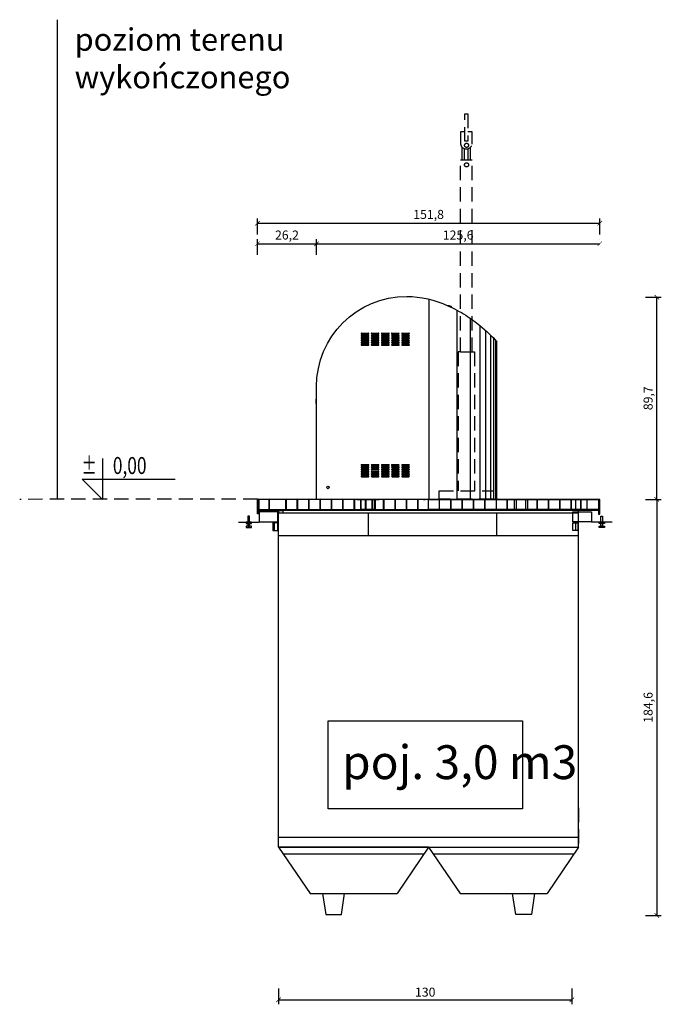
# Model space of a CAD drawing. Units: centimetres. Extents: x -121 to 2178, y -476 to 390.
# Drawn here: x 350 to 635, y -47 to 390 of the extents above; entities that cross this region are included whole.
import ezdxf

# ---------------------------------------------------------------- set-up
doc = ezdxf.new("R2010")
doc.units = ezdxf.units.CM
doc.linetypes.add('HIDDEN', pattern=[9.525, 6.35, -3.175])
for name, color, linetype in [('AD_hatch', 252, 'Continuous'), ('AD_kota_elewacje', 2, 'Continuous'), ('AD_przekroj_II', 6, 'Continuous'), ('AD_przerywana', 8, 'HIDDEN'), ('AD_text', 2, 'Continuous'), ('AD_widok_II', 5, 'Continuous'), ('AD_wymiary', 2, 'Continuous')]:
    doc.layers.add(name, color=color, linetype=linetype)
doc.styles.add('DIM', font='dim.shx', dxfattribs={"width": 0.8})
doc.styles.add('ROMANS 50 2.0mm', font='romans.shx', dxfattribs={"width": 0.75, "height": 10})
doc.styles.add('SIMPLEX', font='SIMPLEX.shx', dxfattribs={"width": 0.75})
doc.styles.add('style1', font='cour.ttf', dxfattribs={"width": 0.7, "height": 4})
doc.dimstyles.new('ISO-25', dxfattribs={"dimtxt": 5, "dimasz": 2, "dimexe": 2, "dimexo": 2, "dimtad": 1, "dimtxsty": 'Standard', "dimblk": 'ARCHTICK', "dimcen": 2.5, "dimadec": 0, "dimazin": 0, "dimtfac": 1, "dimtmove": 0, "dimatfit": 3, "dimldrblk": 'ARCHTICK', "dimfxl": 5, "dimfxlon": 1, "dimarcsym": 0})

# ---------------------------------------------------------------- blocks, each defined once
blk = doc.blocks.new('stalowy uchwyt')
for points in [[(-1242.64, -533.66), (-1243.33, -533.66), (-1243.33, -521.53), (-1241.95, -521.53), (-1241.95, -533.66), (-1242.64, -533.66)], [(-1240.08, -529.43), (-1241.95, -529.43)], [(-1240.08, -534.9), (-1240.08, -529.43)], [(-1244.54, -542.05), (-1244.54, -536.2)], [(-1243.43, -542.05), (-1243.43, -536.91)], [(-1241.85, -542.05), (-1241.85, -536.91)], [(-1240.73, -542.05), (-1240.73, -536.2)], [(-1245.2, -627.06), (-1245.2, -542.05)], [(-1240.08, -542.05), (-1245.2, -542.05)], [(-1240.08, -627.06), (-1240.08, -542.05)], [(-1245.2, -627.06), (-1246.2, -627.06), (-1246.2, -688.65)], [(-1245.2, -627.06), (-1240.08, -627.06)], [(-1240.08, -627.06), (-1239.08, -627.06), (-1239.08, -688.65)]]:
    blk.add_lwpolyline(points)
blk.add_lwpolyline([(-1243.33, -529.43), (-1245.2, -529.43), (-1245.2, -534.9, 0.831335), (-1240.08, -534.9)], format="xyb")
blk.add_lwpolyline([(-1254.71, -688.65), (-1230.57, -688.65), (-1230.57, -692.46), (-1254.71, -692.46)], close=True)
for centre in [(-1242.54, -535.44), (-1242.54, -544.1)]:
    blk.add_circle(centre, 0.912)
blk = doc.blocks.new('block right')
for points in [[(2564.29, -483.69), (2564.29, -433.69, -0.414206), (2604.3, -393.69, -0.124351)], [(2604.3, -393.69, -0.106526), (2622.45, -397.82, -0.039933), (2630.48, -402.06, -0.03266), (2636.7, -406.64, -0.059295), (2644.29, -414)]]:
    blk.add_lwpolyline(points, format="xyb")
for points in [[(2584.29, -409.98), (2587.29, -409.98)], [(2584.29, -410.38), (2587.29, -410.38)], [(2588.79, -409.98), (2591.79, -409.98)], [(2588.79, -410.38), (2591.79, -410.38)], [(2593.29, -409.98), (2596.29, -409.98)], [(2593.29, -410.38), (2596.29, -410.38)], [(2597.72, -410), (2600.72, -410)], [(2597.72, -410.4), (2600.72, -410.4)], [(2602.29, -409.98), (2605.29, -409.98)], [(2602.29, -410.38), (2605.29, -410.38)], [(2584.29, -410.98), (2587.29, -410.98)], [(2584.29, -411.38), (2587.29, -411.38)], [(2584.29, -411.98), (2587.29, -411.98)], [(2584.29, -412.38), (2587.29, -412.38)], [(2584.29, -412.98), (2587.29, -412.98)], [(2584.29, -413.38), (2587.29, -413.38)], [(2584.29, -413.98), (2587.29, -413.98)], [(2584.29, -414.38), (2587.29, -414.38)], [(2588.76, -412.99), (2591.76, -412.99)], [(2588.76, -413.39), (2591.76, -413.39)], [(2588.79, -410.98), (2591.79, -410.98)], [(2588.79, -411.38), (2591.79, -411.38)], [(2588.79, -411.98), (2591.79, -411.98)], [(2588.79, -412.38), (2591.79, -412.38)], [(2588.79, -413.98), (2591.79, -413.98)], [(2588.79, -414.38), (2591.79, -414.38)], [(2593.29, -410.98), (2596.29, -410.98)], [(2593.29, -411.38), (2596.29, -411.38)], [(2593.29, -411.98), (2596.29, -411.98)], [(2593.29, -412.38), (2596.29, -412.38)], [(2593.29, -412.98), (2596.29, -412.98)], [(2593.29, -413.38), (2596.29, -413.38)], [(2593.29, -413.98), (2596.29, -413.98)], [(2593.29, -414.38), (2596.29, -414.38)], [(2597.76, -410.99), (2600.76, -410.99)], [(2597.76, -411.39), (2600.76, -411.39)], [(2597.79, -411.98), (2600.79, -411.98)], [(2597.79, -412.38), (2600.79, -412.38)], [(2597.79, -412.98), (2600.79, -412.98)], [(2597.79, -413.38), (2600.79, -413.38)], [(2597.79, -413.98), (2600.79, -413.98)], [(2597.79, -414.38), (2600.79, -414.38)], [(2602.29, -410.98), (2605.29, -410.98)], [(2602.29, -411.38), (2605.29, -411.38)], [(2602.29, -411.98), (2605.29, -411.98)], [(2602.29, -412.38), (2605.29, -412.38)], [(2602.29, -412.98), (2605.29, -412.98)], [(2602.29, -413.38), (2605.29, -413.38)], [(2602.29, -413.98), (2605.29, -413.98)], [(2602.29, -414.38), (2605.29, -414.38)], [(2644.29, -483.69), (2644.29, -414)], [(2584.29, -414.98), (2587.29, -414.98)], [(2584.29, -415.38), (2587.29, -415.38)], [(2588.79, -414.98), (2591.79, -414.98)], [(2588.79, -415.38), (2591.79, -415.38)], [(2593.29, -414.98), (2596.29, -414.98)], [(2593.29, -415.38), (2596.29, -415.38)], [(2597.79, -414.98), (2600.79, -414.98)], [(2597.79, -415.38), (2600.79, -415.38)], [(2602.29, -414.98), (2605.29, -414.98)], [(2602.29, -415.38), (2605.29, -415.38)], [(2564.19, -439.23), (2563.99, -439.43), (2563.99, -441.01), (2564.19, -441.21)], [(2584.29, -468.29), (2587.29, -468.29)], [(2584.29, -468.69), (2587.29, -468.69)], [(2584.29, -469.3), (2587.29, -469.3)], [(2584.29, -469.7), (2587.29, -469.7)], [(2584.29, -470.29), (2587.29, -470.29)], [(2584.29, -470.69), (2587.29, -470.69)], [(2584.29, -471.29), (2587.29, -471.29)], [(2584.29, -471.69), (2587.29, -471.69)], [(2588.76, -471.3), (2591.76, -471.3)], [(2588.76, -471.7), (2591.76, -471.7)], [(2588.79, -468.29), (2591.79, -468.29)], [(2588.79, -468.69), (2591.79, -468.69)], [(2588.79, -469.3), (2591.79, -469.3)], [(2588.79, -469.7), (2591.79, -469.7)], [(2588.79, -470.29), (2591.79, -470.29)], [(2588.79, -470.69), (2591.79, -470.69)], [(2593.29, -468.29), (2596.29, -468.29)], [(2593.29, -468.69), (2596.29, -468.69)], [(2593.29, -469.3), (2596.29, -469.3)], [(2593.29, -469.7), (2596.29, -469.7)], [(2593.29, -470.29), (2596.29, -470.29)], [(2593.29, -470.69), (2596.29, -470.69)], [(2593.29, -471.29), (2596.29, -471.29)], [(2593.29, -471.69), (2596.29, -471.69)], [(2597.72, -468.31), (2600.72, -468.31)], [(2597.72, -468.71), (2600.72, -468.71)], [(2597.76, -469.3), (2600.76, -469.3)], [(2597.76, -469.7), (2600.76, -469.7)], [(2597.79, -470.29), (2600.79, -470.29)], [(2597.79, -470.69), (2600.79, -470.69)], [(2597.79, -471.29), (2600.79, -471.29)], [(2597.79, -471.69), (2600.79, -471.69)], [(2602.29, -468.29), (2605.29, -468.29)], [(2602.29, -468.69), (2605.29, -468.69)], [(2602.29, -469.3), (2605.29, -469.3)], [(2602.29, -469.7), (2605.29, -469.7)], [(2602.29, -470.29), (2605.29, -470.29)], [(2602.29, -470.69), (2605.29, -470.69)], [(2602.29, -471.29), (2605.29, -471.29)], [(2602.29, -471.69), (2605.29, -471.69)], [(2584.29, -472.29), (2587.29, -472.29)], [(2584.29, -472.69), (2587.29, -472.69)], [(2584.29, -473.29), (2587.29, -473.29)], [(2584.29, -473.69), (2587.29, -473.69)], [(2588.79, -472.29), (2591.79, -472.29)], [(2588.79, -472.69), (2591.79, -472.69)], [(2588.79, -473.29), (2591.79, -473.29)], [(2588.79, -473.69), (2591.79, -473.69)], [(2593.29, -472.29), (2596.29, -472.29)], [(2593.29, -472.69), (2596.29, -472.69)], [(2593.29, -473.29), (2596.29, -473.29)], [(2593.29, -473.69), (2596.29, -473.69)], [(2597.79, -472.29), (2600.79, -472.29)], [(2597.79, -472.69), (2600.79, -472.69)], [(2597.79, -473.29), (2600.79, -473.29)], [(2597.79, -473.69), (2600.79, -473.69)], [(2602.29, -472.29), (2605.29, -472.29)], [(2602.29, -472.69), (2605.29, -472.69)], [(2602.29, -473.29), (2605.29, -473.29)], [(2602.29, -473.69), (2605.29, -473.69)], [(2564.29, -483.69), (2644.29, -483.69), (2644.29, -483.69)]]:
    blk.add_lwpolyline(points)
blk.add_circle((2569.36, -478.44), 0.549)
for centre, radius, start, end in [((2622.95, -399.25), 1.42, 26.4315, 104.9835), ((2584.29, -410.18), 0.2, 90.0364, 269.9636), ((2587.29, -410.18), 0.2, 270.0364, 89.9636), ((2588.79, -410.18), 0.2, 90.0364, 269.9636), ((2591.79, -410.18), 0.2, 270.0364, 89.9636), ((2593.29, -410.18), 0.2, 90.0364, 269.9636), ((2596.29, -410.18), 0.2, 270.0364, 89.9636), ((2597.72, -410.2), 0.2, 90.0364, 269.9636), ((2600.72, -410.2), 0.2, 270.0364, 89.9636), ((2602.29, -410.18), 0.2, 90.0364, 269.9636), ((2605.29, -410.18), 0.2, 270.0364, 89.9636), ((2584.29, -411.18), 0.2, 90.0364, 269.9636), ((2584.29, -412.18), 0.2, 90.0364, 269.9636), ((2584.29, -413.18), 0.2, 90.0364, 269.9636), ((2584.29, -414.18), 0.2, 90.0364, 269.9636), ((2587.29, -411.18), 0.2, 270.0364, 89.9636), ((2587.29, -412.18), 0.2, 270.0364, 89.9636), ((2587.29, -413.18), 0.2, 270.0364, 89.9636), ((2587.29, -414.18), 0.2, 270.0364, 89.9636), ((2588.76, -413.19), 0.2, 90.0364, 269.9636), ((2588.79, -411.18), 0.2, 90.0364, 269.9636), ((2588.79, -412.18), 0.2, 90.0364, 269.9636), ((2588.79, -414.18), 0.2, 90.0364, 269.9636), ((2591.76, -413.19), 0.2, 270.0364, 89.9636), ((2591.79, -411.18), 0.2, 270.0364, 89.9636), ((2591.79, -412.18), 0.2, 270.0364, 89.9636), ((2591.79, -414.18), 0.2, 270.0364, 89.9636), ((2593.29, -411.18), 0.2, 90.0364, 269.9636), ((2593.29, -412.18), 0.2, 90.0364, 269.9636), ((2593.29, -413.18), 0.2, 90.0364, 269.9636), ((2593.29, -414.18), 0.2, 90.0364, 269.9636), ((2596.29, -411.18), 0.2, 270.0364, 89.9636), ((2596.29, -412.18), 0.2, 270.0364, 89.9636), ((2596.29, -413.18), 0.2, 270.0364, 89.9636), ((2596.29, -414.18), 0.2, 270.0364, 89.9636), ((2597.76, -411.19), 0.2, 90.0364, 269.9636), ((2597.79, -412.18), 0.2, 90.0364, 269.9636), ((2597.79, -413.18), 0.2, 90.0364, 269.9636), ((2597.79, -414.18), 0.2, 90.0364, 269.9636), ((2600.76, -411.19), 0.2, 270.0364, 89.9636), ((2600.79, -412.18), 0.2, 270.0364, 89.9636), ((2600.79, -413.18), 0.2, 270.0364, 89.9636), ((2600.79, -414.18), 0.2, 270.0364, 89.9636), ((2602.29, -411.18), 0.2, 90.0364, 269.9636), ((2602.29, -412.18), 0.2, 90.0364, 269.9636), ((2602.29, -413.18), 0.2, 90.0364, 269.9636), ((2602.29, -414.18), 0.2, 90.0364, 269.9636), ((2605.29, -411.18), 0.2, 270.0364, 89.9636), ((2605.29, -412.18), 0.2, 270.0364, 89.9636), ((2605.29, -413.18), 0.2, 270.0364, 89.9636), ((2605.29, -414.18), 0.2, 270.0364, 89.9636), ((2584.29, -415.18), 0.2, 90.0364, 269.9636), ((2587.29, -415.18), 0.2, 270.0364, 89.9636), ((2588.79, -415.18), 0.2, 90.0364, 269.9636), ((2591.79, -415.18), 0.2, 270.0364, 89.9636), ((2593.29, -415.18), 0.2, 90.0364, 269.9636), ((2596.29, -415.18), 0.2, 270.0364, 89.9636), ((2597.79, -415.18), 0.2, 90.0364, 269.9636), ((2600.79, -415.18), 0.2, 270.0364, 89.9636), ((2602.29, -415.18), 0.2, 90.0364, 269.9636), ((2605.29, -415.18), 0.2, 270.0364, 89.9636), ((2584.29, -468.49), 0.2, 90.0364, 269.9636), ((2584.29, -469.5), 0.2, 90.0364, 269.9636), ((2584.29, -470.49), 0.2, 90.0364, 269.9636), ((2584.29, -471.49), 0.2, 90.0364, 269.9636), ((2587.29, -468.49), 0.2, 270.0364, 89.9636), ((2587.29, -469.5), 0.2, 270.0364, 89.9636), ((2587.29, -470.49), 0.2, 270.0364, 89.9636), ((2587.29, -471.49), 0.2, 270.0364, 89.9636), ((2588.76, -471.5), 0.2, 90.0364, 269.9636), ((2588.79, -468.49), 0.2, 90.0364, 269.9636), ((2588.79, -469.5), 0.2, 90.0364, 269.9636), ((2588.79, -470.49), 0.2, 90.0364, 269.9636), ((2591.76, -471.5), 0.2, 270.0364, 89.9636), ((2591.79, -468.49), 0.2, 270.0364, 89.9636), ((2591.79, -469.5), 0.2, 270.0364, 89.9636), ((2591.79, -470.49), 0.2, 270.0364, 89.9636), ((2593.29, -468.49), 0.2, 90.0364, 269.9636), ((2593.29, -469.5), 0.2, 90.0364, 269.9636), ((2593.29, -470.49), 0.2, 90.0364, 269.9636), ((2593.29, -471.49), 0.2, 90.0364, 269.9636), ((2596.29, -468.49), 0.2, 270.0364, 89.9636), ((2596.29, -469.5), 0.2, 270.0364, 89.9636), ((2596.29, -470.49), 0.2, 270.0364, 89.9636), ((2596.29, -471.49), 0.2, 270.0364, 89.9636), ((2597.72, -468.51), 0.2, 90.0364, 269.9636), ((2597.76, -469.5), 0.2, 90.0364, 269.9636), ((2597.79, -470.49), 0.2, 90.0364, 269.9636), ((2597.79, -471.49), 0.2, 90.0364, 269.9636), ((2600.72, -468.51), 0.2, 270.0364, 89.9636), ((2600.76, -469.5), 0.2, 270.0364, 89.9636), ((2600.79, -470.49), 0.2, 270.0364, 89.9636), ((2600.79, -471.49), 0.2, 270.0364, 89.9636), ((2602.29, -468.49), 0.2, 90.0364, 269.9636), ((2602.29, -469.5), 0.2, 90.0364, 269.9636), ((2602.29, -470.49), 0.2, 90.0364, 269.9636), ((2602.29, -471.49), 0.2, 90.0364, 269.9636), ((2605.29, -468.49), 0.2, 270.0364, 89.9636), ((2605.29, -469.5), 0.2, 270.0364, 89.9636), ((2605.29, -470.49), 0.2, 270.0364, 89.9636), ((2605.29, -471.49), 0.2, 270.0364, 89.9636), ((2584.29, -472.49), 0.2, 90.0364, 269.9636), ((2584.29, -473.49), 0.2, 90.0364, 269.9636), ((2587.29, -472.49), 0.2, 270.0364, 89.9636), ((2587.29, -473.49), 0.2, 270.0364, 89.9636), ((2588.79, -472.49), 0.2, 90.0364, 269.9636), ((2588.79, -473.49), 0.2, 90.0364, 269.9636), ((2591.79, -472.49), 0.2, 270.0364, 89.9636), ((2591.79, -473.49), 0.2, 270.0364, 89.9636), ((2593.29, -472.49), 0.2, 90.0364, 269.9636), ((2593.29, -473.49), 0.2, 90.0364, 269.9636), ((2596.29, -472.49), 0.2, 270.0364, 89.9636), ((2596.29, -473.49), 0.2, 270.0364, 89.9636), ((2597.79, -472.49), 0.2, 90.0364, 269.9636), ((2597.79, -473.49), 0.2, 90.0364, 269.9636), ((2600.79, -472.49), 0.2, 270.0364, 89.9636), ((2600.79, -473.49), 0.2, 270.0364, 89.9636), ((2602.29, -472.49), 0.2, 90.0364, 269.9636), ((2602.29, -473.49), 0.2, 90.0364, 269.9636), ((2605.29, -472.49), 0.2, 270.0364, 89.9636), ((2605.29, -473.49), 0.2, 270.0364, 89.9636)]:
    blk.add_arc(centre, radius, start, end)
at = {"layer": 'AD_widok_II', "color": 9}
blk.add_line((2614.29, -483.69), (2614.29, -394.95), dxfattribs=at)
for points in [[(2626.65, -483.69), (2626.65, -399.83)], [(2632.61, -483.69), (2632.61, -403.48)], [(2636.84, -483.69), (2636.84, -406.74)], [(2639.42, -483.69), (2639.42, -408.88)], [(2641.57, -483.69), (2641.57, -410.94)], [(2642.93, -483.69), (2642.93, -412.4)], [(2643.86, -483.69), (2643.86, -413.48)]]:
    blk.add_lwpolyline(points, dxfattribs=at)
blk = doc.blocks.new('_ArchTick')
at = {"color": 0, "linetype": 'ByBlock', "const_width": 0.15}
blk.add_lwpolyline([(-0.5, -0.5), (0.5, 0.5)], dxfattribs=at)
blk = doc.blocks.new('*D496')
at = {"layer": 'AD_wymiary', "color": 0, "lineweight": -2}
for p, q in [((464.96, -40.2), (464.96, -47.2)), ((594.96, -40.2), (594.96, -47.2)), ((464.96, -45.2), (594.96, -45.2))]:
    blk.add_line(p, q, dxfattribs=at)
at = {"layer": 'Defpoints', "color": 0}
for p in [(464.96, 15.24), (594.96, 15.24), (594.96, -45.2)]:
    blk.add_point(p, dxfattribs=at)
at = {"layer": 'AD_wymiary', "color": 0, "linetype": 'ByBlock', "lineweight": -2, "xscale": 2, "yscale": 2, "zscale": 2, "rotation": 180}
blk.add_blockref('_ArchTick', (464.96, -45.2), dxfattribs=at)
at = {"layer": 'AD_wymiary', "color": 0, "linetype": 'ByBlock', "lineweight": -2, "xscale": 2, "yscale": 2, "zscale": 2}
blk.add_blockref('_ArchTick', (594.96, -45.2), dxfattribs=at)
at = {"layer": 'AD_wymiary', "color": 0, "insert": (529.96, -42.33), "char_height": 4, "attachment_point": 5, "style": 'style1'}
blk.add_mtext('130', dxfattribs=at)
blk = doc.blocks.new('*D497')
at = {"layer": 'AD_wymiary', "color": 0, "lineweight": -2}
for p, q in [((455.56, 294.37), (455.56, 301.37)), ((455.56, 299.37), (607.36, 299.37)), ((607.36, 294.37), (607.36, 301.37))]:
    blk.add_line(p, q, dxfattribs=at)
at = {"layer": 'Defpoints', "color": 0}
for p in [(607.36, 299.37), (455.56, 169.87), (607.36, 169.87)]:
    blk.add_point(p, dxfattribs=at)
at = {"layer": 'AD_wymiary', "color": 0, "linetype": 'ByBlock', "lineweight": -2, "xscale": 2, "yscale": 2, "zscale": 2, "rotation": 180}
blk.add_blockref('_ArchTick', (455.56, 299.37), dxfattribs=at)
at = {"layer": 'AD_wymiary', "color": 0, "linetype": 'ByBlock', "lineweight": -2, "xscale": 2, "yscale": 2, "zscale": 2}
blk.add_blockref('_ArchTick', (607.36, 299.37), dxfattribs=at)
at = {"layer": 'AD_wymiary', "color": 0, "insert": (531.46, 302.7), "char_height": 4, "attachment_point": 5, "style": 'style1'}
blk.add_mtext('151,8', dxfattribs=at)
blk = doc.blocks.new('*D498')
at = {"layer": 'AD_wymiary', "color": 0, "lineweight": -2}
for p, q in [((455.56, 285.22), (455.56, 292.22)), ((455.56, 290.22), (481.76, 290.22)), ((481.76, 285.22), (481.76, 292.22))]:
    blk.add_line(p, q, dxfattribs=at)
at = {"layer": 'Defpoints', "color": 0}
for p in [(481.76, 290.22), (455.56, 171.84), (481.76, 171.84)]:
    blk.add_point(p, dxfattribs=at)
at = {"layer": 'AD_wymiary', "color": 0, "linetype": 'ByBlock', "lineweight": -2, "xscale": 2, "yscale": 2, "zscale": 2, "rotation": 180}
blk.add_blockref('_ArchTick', (455.56, 290.22), dxfattribs=at)
at = {"layer": 'AD_wymiary', "color": 0, "linetype": 'ByBlock', "lineweight": -2, "xscale": 2, "yscale": 2, "zscale": 2}
blk.add_blockref('_ArchTick', (481.76, 290.22), dxfattribs=at)
at = {"layer": 'AD_wymiary', "color": 0, "insert": (468.66, 293.56), "char_height": 4, "attachment_point": 5, "style": 'style1'}
blk.add_mtext('26,2', dxfattribs=at)
blk = doc.blocks.new('*D499')
at = {"layer": 'AD_wymiary', "color": 0, "lineweight": -2}
for p, q in [((481.76, 285.22), (481.76, 292.22)), ((481.76, 290.22), (607.36, 290.22)), ((607.36, 292.22), (607.36, 292.22))]:
    blk.add_line(p, q, dxfattribs=at)
at = {"layer": 'Defpoints', "color": 0}
for p in [(607.36, 290.22), (607.36, 290.22), (481.76, 171.84)]:
    blk.add_point(p, dxfattribs=at)
at = {"layer": 'AD_wymiary', "color": 0, "linetype": 'ByBlock', "lineweight": -2, "xscale": 2, "yscale": 2, "zscale": 2, "rotation": 180}
blk.add_blockref('_ArchTick', (481.76, 290.22), dxfattribs=at)
at = {"layer": 'AD_wymiary', "color": 0, "linetype": 'ByBlock', "lineweight": -2, "xscale": 2, "yscale": 2, "zscale": 2}
blk.add_blockref('_ArchTick', (607.36, 290.22), dxfattribs=at)
at = {"layer": 'AD_wymiary', "color": 0, "insert": (544.56, 293.56), "char_height": 4, "attachment_point": 5, "style": 'style1'}
blk.add_mtext('125,6', dxfattribs=at)
blk = doc.blocks.new('POZIOM_1')
blk.add_lwpolyline([(0, 20.16), (0, 0), (-10.08, 10.08), (36, 10.08)])
at = {"style": 'SIMPLEX', "width": 0.65}
blk.add_attdef('%%P', (-10.25, 12.55), '', height=8.4, dxfattribs=at)
for tag, p in [('0,00', (5.16, 12.56)), ('POZIOM', (0, 0))]:
    blk.add_attdef(tag, p, '', height=8.4)
blk = doc.blocks.new('*D500')
at = {"layer": 'AD_wymiary', "color": 0, "lineweight": -2}
for p, q in [((627.64, 176.82), (634.64, 176.82)), ((632.64, 176.82), (632.64, -7.78)), ((627.64, -7.78), (634.64, -7.78))]:
    blk.add_line(p, q, dxfattribs=at)
at = {"layer": 'Defpoints', "color": 0}
for p in [(564.32, 176.82), (563.86, -7.78), (632.64, -7.78)]:
    blk.add_point(p, dxfattribs=at)
at = {"layer": 'AD_wymiary', "color": 0, "linetype": 'ByBlock', "lineweight": -2, "xscale": 2, "yscale": 2, "zscale": 2}
for p, rotation in [((632.64, 176.82), 90), ((632.64, -7.78), 270)]:
    blk.add_blockref('_ArchTick', p, dxfattribs=dict(at, rotation=rotation))
at = {"layer": 'AD_wymiary', "color": 0, "insert": (629.31, 84.52), "char_height": 4, "attachment_point": 5, "rotation": 90, "style": 'style1'}
blk.add_mtext('184,6', dxfattribs=at)
blk = doc.blocks.new('*D501')
at = {"layer": 'AD_wymiary', "color": 0, "lineweight": -2}
for p, q in [((627.64, 266.52), (634.64, 266.52)), ((632.64, 176.82), (632.64, 266.52)), ((627.64, 176.82), (634.64, 176.82))]:
    blk.add_line(p, q, dxfattribs=at)
at = {"layer": 'Defpoints', "color": 0}
for p in [(553.64, 266.52), (632.64, 266.52), (553.64, 176.82)]:
    blk.add_point(p, dxfattribs=at)
at = {"layer": 'AD_wymiary', "color": 0, "linetype": 'ByBlock', "lineweight": -2, "xscale": 2, "yscale": 2, "zscale": 2}
for p, rotation in [((632.64, 266.52), 90), ((632.64, 176.82), 270)]:
    blk.add_blockref('_ArchTick', p, dxfattribs=dict(at, rotation=rotation))
at = {"layer": 'AD_wymiary', "color": 0, "insert": (629.31, 221.67), "char_height": 4, "attachment_point": 5, "rotation": 90, "style": 'style1'}
blk.add_mtext('89,7', dxfattribs=at)

msp = doc.modelspace()

# ---------------------------------------------------------------- linework, layer by layer
at = {"layer": 'AD_hatch'}
msp.add_lwpolyline([(366.832, 389.61), (366.832, 176.822)], dxfattribs=at)
at = {"layer": 'AD_przekroj_II'}
for points in [[(456.063, 176.859), (456.063, 170.326), (455.563, 170.326), (455.563, 176.859), (456.063, 176.859)], [(456.19, 176.848), (456.19, 172.326), (460.796, 172.326), (460.796, 176.782), (459.633, 176.782), (458.698, 176.81), (457.576, 176.782), (456.174, 176.859)], [(460.835, 176.844), (460.835, 172.322), (468.196, 172.322), (468.196, 176.777), (467.64, 176.777), (466.704, 176.806), (465.582, 176.778), (460.819, 176.855)], [(468.246, 176.844), (468.246, 172.322), (473.246, 172.322), (473.246, 176.777), (471.69, 176.777), (470.754, 176.806), (469.632, 176.778), (468.231, 176.855)], [(473.296, 176.844), (473.296, 172.322), (478.296, 172.322), (478.296, 176.777), (476.74, 176.777), (475.804, 176.806), (474.682, 176.778), (473.281, 176.855)], [(478.346, 176.844), (478.346, 172.322), (483.346, 172.322), (483.346, 176.777), (481.79, 176.777), (480.854, 176.806), (479.732, 176.778), (478.331, 176.855)], [(483.396, 176.844), (483.396, 172.322), (488.396, 172.322), (488.396, 176.777), (486.84, 176.777), (485.904, 176.806), (484.782, 176.778), (483.381, 176.855)], [(488.446, 176.844), (488.446, 172.322), (493.446, 172.322), (493.446, 176.777), (491.89, 176.777), (490.954, 176.806), (489.832, 176.778), (488.431, 176.855)], [(493.496, 176.844), (493.496, 172.322), (498.496, 172.322), (498.496, 176.777), (496.94, 176.777), (496.004, 176.806), (494.882, 176.778), (493.481, 176.855)], [(498.546, 176.81), (498.546, 172.289), (503.546, 172.289), (503.546, 176.744), (501.99, 176.744), (501.054, 176.773), (499.932, 176.745), (498.531, 176.822)], [(507.702, 176.81), (507.702, 172.289), (501.352, 172.289), (501.352, 176.744), (499.59, 176.744), (499.59, 176.744), (509.532, 176.745), (508.131, 176.822)], [(501.463, 176.81), (501.463, 172.289), (506.463, 172.289), (506.463, 176.744), (504.906, 176.744), (503.971, 176.773), (502.849, 176.745), (501.447, 176.822)], [(503.596, 176.81), (503.596, 172.289), (507.596, 172.289), (507.596, 176.744), (506.04, 176.744), (506.104, 176.773), (504.982, 176.745), (503.581, 176.822)], [(506.513, 176.81), (506.513, 172.289), (511.513, 172.289), (511.513, 176.744), (509.956, 176.744), (509.021, 176.773), (507.899, 176.745), (506.497, 176.822)], [(511.563, 176.81), (511.563, 172.289), (516.563, 172.289), (516.563, 176.744), (515.006, 176.744), (514.071, 176.773), (512.949, 176.745), (511.547, 176.822)], [(516.613, 176.81), (516.613, 172.289), (521.613, 172.289), (521.613, 176.744), (520.056, 176.744), (519.121, 176.773), (517.999, 176.745), (516.597, 176.822)], [(521.663, 176.81), (521.663, 172.289), (526.663, 172.289), (526.663, 176.744), (525.106, 176.744), (524.171, 176.773), (523.049, 176.745), (521.647, 176.822)], [(526.713, 176.81), (526.713, 172.289), (531.365, 172.289), (531.365, 176.744), (529.156, 176.744), (529.873, 176.773), (528.099, 176.745), (526.697, 176.822)], [(536.213, 176.81), (536.213, 172.289), (531.464, 172.289), (531.464, 176.744), (533.77, 176.744), (533.053, 176.773), (534.827, 176.745), (536.229, 176.822)], [(541.263, 176.81), (541.263, 172.289), (536.263, 172.289), (536.263, 176.744), (537.82, 176.744), (538.755, 176.773), (539.877, 176.745), (541.279, 176.822)], [(546.313, 176.81), (546.313, 172.289), (541.313, 172.289), (541.313, 176.744), (542.87, 176.744), (543.805, 176.773), (544.927, 176.745), (546.329, 176.822)], [(551.363, 176.81), (551.363, 172.289), (546.363, 172.289), (546.363, 176.744), (547.92, 176.744), (548.855, 176.773), (549.977, 176.745), (551.379, 176.822)], [(556.413, 176.81), (556.413, 172.289), (551.413, 172.289), (551.413, 176.744), (552.97, 176.744), (553.905, 176.773), (555.027, 176.745), (556.429, 176.822)], [(561.463, 176.81), (561.463, 172.289), (556.463, 172.289), (556.463, 176.744), (558.02, 176.744), (558.955, 176.773), (560.077, 176.745), (561.479, 176.822)], [(566.224, 176.81), (566.224, 172.289), (561.574, 172.289), (561.574, 176.744), (563.336, 176.744), (563.336, 176.744), (564.394, 176.745), (565.795, 176.822)], [(570.33, 176.81), (570.33, 172.289), (566.33, 172.289), (566.33, 176.744), (567.886, 176.744), (567.822, 176.773), (568.944, 176.745), (570.345, 176.822)], [(569.43, 176.81), (569.43, 172.289), (575.43, 172.289), (575.43, 176.744), (576.986, 176.744), (566.922, 176.773), (568.044, 176.745), (569.445, 176.822)], [(574.48, 176.81), (574.48, 172.289), (569.48, 172.289), (569.48, 176.744), (571.036, 176.744), (571.972, 176.773), (573.094, 176.745), (574.495, 176.822)], [(575.38, 176.81), (575.38, 172.289), (570.38, 172.289), (570.38, 176.744), (571.936, 176.744), (572.872, 176.773), (573.994, 176.745), (575.395, 176.822)], [(579.53, 176.81), (579.53, 172.289), (574.53, 172.289), (574.53, 176.744), (576.086, 176.744), (577.022, 176.773), (578.144, 176.745), (579.545, 176.822)], [(584.58, 176.81), (584.58, 172.289), (579.58, 172.289), (579.58, 176.744), (581.136, 176.744), (582.072, 176.773), (583.194, 176.745), (584.595, 176.822)], [(589.63, 176.81), (589.63, 172.289), (584.63, 172.289), (584.63, 176.744), (586.186, 176.744), (587.122, 176.773), (588.244, 176.745), (589.645, 176.822)], [(594.68, 176.81), (594.68, 172.289), (589.68, 172.289), (589.68, 176.744), (591.236, 176.744), (592.172, 176.773), (593.294, 176.745), (594.695, 176.822)], [(598.98, 176.81), (598.98, 172.289), (594.73, 172.289), (594.73, 176.744), (595.286, 176.744), (596.222, 176.773), (597.344, 176.745), (598.995, 176.822)], [(596.636, 176.81), (596.636, 172.289), (599.03, 172.289), (599.03, 176.744), (599.586, 176.744), (600.522, 176.773), (595.25, 176.745), (596.652, 176.822)], [(601.686, 176.81), (601.686, 172.289), (596.686, 172.289), (596.686, 176.744), (598.243, 176.744), (599.178, 176.773), (600.3, 176.745), (601.702, 176.822)], [(606.736, 176.81), (606.736, 172.289), (601.736, 172.289), (601.736, 176.744), (603.293, 176.744), (604.228, 176.773), (605.35, 176.745), (606.752, 176.822)], [(606.863, 176.822), (606.863, 170.289), (607.363, 170.289), (607.363, 176.822), (606.863, 176.822)], [(501.463, 172.289), (606.863, 172.289), (606.863, 171.789), (456.063, 171.826), (456.063, 172.326), (501.463, 172.289)]]:
    msp.add_lwpolyline(points, dxfattribs=at)
at = {"layer": 'AD_przerywana'}
for points in [[(455.563, 176.859), (350.145, 176.822)], [(597.963, 40.024), (597.963, 22.528)]]:
    msp.add_lwpolyline(points, dxfattribs=at)
at = {"layer": 'AD_text'}
msp.add_lwpolyline([(486.865, 78.5), (573.067, 78.5), (573.067, 39.457), (486.865, 39.457)], close=True, dxfattribs=at)
at = {"layer": 'AD_widok_II'}
for points in [[(455.674, 176.859), (531.463, 176.822)], [(607.252, 176.822), (531.463, 176.822)], [(464.963, 22.528), (464.963, 171.789)], [(464.963, 171.789), (464.963, 170.789), (466.963, 170.789), (466.963, 171.789), (464.963, 171.789)], [(464.963, 170.789), (597.963, 170.789)], [(504.786, 160.828), (504.786, 170.789)], [(606.863, 172.289), (606.863, 172.289), (561.463, 172.289)], [(561.673, 160.828), (561.673, 170.789)], [(597.963, 22.528), (597.963, 171.789)], [(447.136, 166.758), (456.266, 166.758)], [(451.701, 166.758), (450.529, 166.758), (450.529, 166.098), (452.874, 166.098), (452.874, 166.758), (451.701, 166.758)], [(463.186, 163.067), (463.186, 166.471)], [(596.74, 163.067), (596.74, 166.471)], [(612.79, 166.758), (603.66, 166.758)], [(608.225, 166.758), (609.397, 166.758), (609.397, 166.098), (607.052, 166.098), (607.052, 166.758), (608.225, 166.758)], [(451.701, 164.928), (450.529, 164.928), (450.529, 164.268), (452.874, 164.268), (452.874, 164.928), (451.701, 164.928)], [(597.819, 164.262), (597.963, 164.268)], [(608.225, 164.928), (609.397, 164.928), (609.397, 164.268), (607.052, 164.268), (607.052, 164.928), (608.225, 164.928)], [(464.963, 160.828), (597.963, 160.828)], [(464.963, 26.986), (597.963, 26.986)], [(464.963, 22.528), (597.963, 22.528)], [(464.963, 22.528), (478.918, 1.923)], [(531.463, 22.528), (464.963, 22.528)], [(531.463, 22.528), (517.508, 1.923)], [(531.463, 22.528), (545.418, 1.923)], [(597.963, 22.528), (584.008, 1.923)], [(466.942, 19.605), (529.484, 19.605)], [(533.442, 19.605), (595.984, 19.605)], [(478.918, 1.923), (517.508, 1.923)], [(484.481, 1.923), (485.859, -7.332), (492.859, -7.332), (494.238, 1.923)], [(545.418, 1.923), (584.008, 1.923)], [(578.445, 1.923), (577.067, -7.332), (570.067, -7.332), (568.688, 1.923)]]:
    msp.add_lwpolyline(points, dxfattribs=at)
for points in [[(464.572, 171.261), (456.266, 171.261), (456.266, 166.788), (464.572, 166.788)], [(595.354, 171.261), (603.66, 171.261), (603.66, 166.788), (595.354, 166.788)], [(451.297, 166.758), (452.105, 166.758), (452.105, 169.284), (451.297, 169.284)], [(451.297, 164.928), (452.105, 164.928), (452.105, 166.098), (451.297, 166.098)], [(462.359, 163.067), (464.572, 163.067), (464.572, 166.471), (462.359, 166.471)], [(597.567, 163.067), (595.354, 163.067), (595.354, 166.471), (597.567, 166.471)], [(608.628, 166.758), (607.821, 166.758), (607.821, 169.284), (608.628, 169.284)], [(608.628, 164.928), (607.821, 164.928), (607.821, 166.098), (608.628, 166.098)]]:
    msp.add_lwpolyline(points, close=True, dxfattribs=at)

# ---------------------------------------------------------------- block references
at = {"layer": 'AD_kota_elewacje'}
ref = msp.add_blockref('POZIOM_1', (386.825, 176.822), dxfattribs=dict(at, xscale=0.895, yscale=0.895, zscale=0.895))
ref.add_attrib('0,00', '0,00', (391.447, 188.06), dxfattribs={"layer": '0', "height": 7.518, "style": 'DIM', "width": 0.75})
ref.add_attrib('%%P', '%%p', (377.65, 188.05), dxfattribs={"layer": '0', "height": 7.518, "style": 'SIMPLEX', "width": 0.65})
at = {"layer": 'AD_przerywana'}
msp.add_blockref('stalowy uchwyt', (1790.839, 869.31), dxfattribs=at)
at = {"layer": 'AD_widok_II'}
msp.add_blockref('block right', (-2082.53, 660.541), dxfattribs=at)

# ---------------------------------------------------------------- texts
at = {"layer": 'AD_hatch', "insert": (374.487, 385.824), "char_height": 10, "attachment_point": 1, "style": 'ROMANS 50 2.0mm'}
msp.add_mtext_dynamic_manual_height_columns('{\\fCalibri|b0|i0|c238|p34;poziom terenu\\Pwykończonego}', width=438.19083, gutter_width=50, heights=[0], dxfattribs=at)
at = {"layer": 'AD_text', "insert": (493.085, 92.721), "char_height": 15, "attachment_point": 1, "style": 'style1'}
msp.add_mtext_dynamic_manual_height_columns('{\\fCalibri|b0|i0|c238|p34;\\Ppoj. \\fCalibri|b0|i0|c0|p34;3,0 m3}', width=126.23361, gutter_width=20, heights=[0], dxfattribs=at).dxf.set("width", 108.33376)

# ---------------------------------------------------------------- dimensions: what is measured, and where the dimension line sits
at = {"layer": 'AD_wymiary'}
for base, p1, p2, picture, middle in [((607.363, 299.366), (455.563, 169.869), (607.363, 169.869), '*D497', (531.463, 302.701)), ((481.763, 290.223), (455.563, 171.836), (481.763, 171.836), '*D498', (468.663, 293.558)), ((607.363, 290.223), (481.763, 171.836), (607.363, 290.223), '*D499', (544.563, 293.558)), ((594.963, -45.202), (464.963, 15.242), (594.963, 15.242), '*D496', (529.963, -42.329))]:
    dim = msp.add_linear_dim(base=base, p1=p1, p2=p2, dimstyle='ISO-25', override={"dimtxsty": 'style1', "dimldrblk": 'ArchTick'}, dxfattribs=at)
    dim.commit()
    dim.dimension.update_dxf_attribs({"geometry": picture, "text_midpoint": middle})
for base, p1, p2, override, picture, middle in [((632.643, 266.522), (553.644, 176.822), (553.644, 266.522), {"dimtxsty": 'style1', "dimldrblk": 'ArchTick'}, '*D501', (629.309, 221.672)), ((632.643, -7.782), (564.319, 176.822), (563.863, -7.782), {"dimtxsty": 'style1'}, '*D500', (629.309, 84.52))]:
    dim = msp.add_linear_dim(base=base, p1=p1, p2=p2, angle=90, dimstyle='ISO-25', override=override, dxfattribs=at)
    dim.commit()
    dim.dimension.update_dxf_attribs({"geometry": picture, "text_midpoint": middle})

doc.saveas('drawing.dxf')
